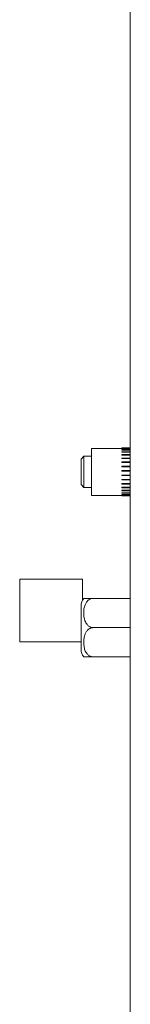
# Model space of a CAD drawing. Units: millimetres. Extents: x 209 to 13279, y -33 to 5707.
# Drawn here: x 10041 to 10062, y 3630 to 3819 of the extents above; entities that cross this region are included whole.
import ezdxf

# ---------------------------------------------------------------- set-up
doc = ezdxf.new("R2010")
doc.units = ezdxf.units.MM

msp = doc.modelspace()

# ---------------------------------------------------------------- linework, layer by layer
at = {"color": 7, "linetype": 'Continuous', "lineweight": 15}
for p, q in [((10061.67, 3975.47), (10061.67, 2955.47)), ((10060.05, 3736.7), (10054.25, 3736.7)), ((10054.25, 3736.7), (10054.25, 3735.97)), ((10060.05, 3736.71), (10060.05, 3736.8)), ((10060.05, 3736.8), (10061.67, 3736.8)), ((10060.05, 3736.71), (10061.67, 3736.71)), ((10060.05, 3736.6), (10060.05, 3736.71)), ((10061.67, 3736.6), (10060.05, 3736.6)), ((10060.05, 3736.46), (10061.67, 3736.46)), ((10060.05, 3736.35), (10060.05, 3736.46)), ((10061.67, 3736.35), (10060.05, 3736.35)), ((10052.81, 3735.2), (10052.25, 3734.65)), ((10052.25, 3734.65), (10052.25, 3729.76)), ((10054.25, 3735.2), (10052.81, 3735.2)), ((10052.81, 3735.2), (10052.81, 3729.2)), ((10054.25, 3735.97), (10054.25, 3727.7)), ((10060.05, 3736.05), (10061.67, 3736.05)), ((10060.05, 3735.94), (10060.05, 3736.05)), ((10061.67, 3735.94), (10060.05, 3735.94)), ((10060.05, 3735.51), (10061.67, 3735.51)), ((10060.05, 3735.4), (10060.05, 3735.51)), ((10061.67, 3735.4), (10060.05, 3735.4)), ((10060.05, 3734.74), (10060.05, 3734.84)), ((10060.05, 3734.84), (10061.67, 3734.84)), ((10061.67, 3734.74), (10060.05, 3734.74)), ((10060.05, 3734.08), (10060.05, 3734.09)), ((10060.05, 3734.09), (10061.67, 3734.09)), ((10060.05, 3734), (10060.05, 3734.08)), ((10060.05, 3734.08), (10061.67, 3734.08)), ((10061.67, 3734), (10060.05, 3734)), ((10060.05, 3733.25), (10060.05, 3733.28)), ((10060.05, 3733.28), (10061.67, 3733.28)), ((10060.05, 3733.18), (10060.05, 3733.25)), ((10060.05, 3733.25), (10061.67, 3733.25)), ((10061.67, 3733.18), (10060.05, 3733.18)), ((10060.05, 3732.39), (10060.05, 3732.43)), ((10060.05, 3732.43), (10061.67, 3732.43)), ((10060.05, 3732.33), (10060.05, 3732.39)), ((10060.05, 3732.39), (10061.67, 3732.39)), ((10061.67, 3732.33), (10060.05, 3732.33)), ((10060.05, 3731.51), (10060.05, 3731.58)), ((10060.05, 3731.58), (10061.67, 3731.58)), ((10060.05, 3731.48), (10060.05, 3731.51)), ((10060.05, 3731.51), (10061.67, 3731.51)), ((10061.67, 3731.48), (10060.05, 3731.48)), ((10060.05, 3730.67), (10060.05, 3730.75)), ((10060.05, 3730.75), (10061.67, 3730.75)), ((10052.25, 3729.76), (10052.81, 3729.2)), ((10052.81, 3729.2), (10054.25, 3729.2)), ((10060.05, 3730.65), (10060.05, 3730.67)), ((10060.05, 3730.67), (10061.67, 3730.67)), ((10061.67, 3730.65), (10060.05, 3730.65)), ((10060.05, 3729.87), (10060.05, 3729.97)), ((10060.05, 3729.97), (10061.67, 3729.97)), ((10060.05, 3729.87), (10061.67, 3729.87)), ((10060.05, 3729.16), (10060.05, 3729.27)), ((10060.05, 3729.27), (10061.67, 3729.27)), ((10060.05, 3729.16), (10061.67, 3729.16)), ((10054.25, 3727.7), (10060.05, 3727.7)), ((10060.05, 3728.57), (10060.05, 3728.68)), ((10060.05, 3728.68), (10061.67, 3728.68)), ((10060.05, 3728.57), (10061.67, 3728.57)), ((10060.05, 3728.1), (10060.05, 3728.21)), ((10060.05, 3728.21), (10061.67, 3728.21)), ((10060.05, 3728.1), (10061.67, 3728.1)), ((10060.05, 3727.78), (10060.05, 3727.89)), ((10060.05, 3727.89), (10061.67, 3727.89)), ((10060.05, 3727.78), (10061.67, 3727.78)), ((10060.05, 3727.62), (10060.05, 3727.72)), ((10060.05, 3727.72), (10061.67, 3727.72)), ((10060.05, 3727.62), (10061.67, 3727.62)), ((10040.52, 3711.7), (10040.52, 3699.7)), ((10052.52, 3711.7), (10040.52, 3711.7)), ((10052.52, 3707.63), (10052.52, 3711.7)), ((10052.25, 3706.56), (10052.25, 3698.24)), ((10054.56, 3708), (10061.67, 3708)), ((10054.56, 3702.4), (10061.67, 3702.4)), ((10040.52, 3699.7), (10052.25, 3699.7)), ((10054.56, 3696.8), (10061.67, 3696.8))]:
    msp.add_line(p, q, dxfattribs=at)
for centre, start, end in [((10054.56, 3706.56), 141.3429, 180), ((10054.56, 3698.24), 180, 218.6541)]:
    msp.add_arc(centre, 2.31, start, end, dxfattribs=at)
for points, knots in [([(10054.56, 3708), (10054.53, 3708), (10054.44, 3708), (10054.28, 3708), (10054.09, 3708), (10053.91, 3708), (10053.72, 3708), (10053.52, 3708), (10053.29, 3708), (10053.09, 3708), (10052.95, 3708), (10052.86, 3708), (10052.78, 3708), (10052.77, 3708), (10052.76, 3708)], [0, 0, 0, 0, 0.020095, 0.068115, 0.117478, 0.166799, 0.217154, 0.294098, 0.373204, 0.4953, 0.620582, 0.714417, 0.808775, 1, 1, 1, 1]), ([(10054.56, 3702.4), (10054.43, 3702.41), (10054.16, 3702.44), (10053.74, 3702.64), (10053.3, 3703.06), (10052.86, 3703.93), (10052.69, 3705.23), (10052.85, 3706.47), (10053.29, 3707.31), (10053.67, 3707.71), (10054.11, 3707.96), (10054.41, 3707.99), (10054.56, 3708)], [0, 0, 0, 0, 0.049683, 0.099213, 0.173061, 0.287363, 0.497041, 0.729686, 0.809113, 0.889053, 0.945148, 1, 1, 1, 1]), ([(10054.56, 3696.8), (10054.49, 3696.81), (10054.36, 3696.81), (10054.16, 3696.86), (10053.98, 3696.93), (10053.78, 3697.04), (10053.58, 3697.19), (10053.36, 3697.43), (10053.15, 3697.74), (10052.94, 3698.22), (10052.8, 3698.84), (10052.74, 3699.6), (10052.8, 3700.4), (10052.96, 3701.03), (10053.16, 3701.46), (10053.31, 3701.7), (10053.5, 3701.93), (10053.7, 3702.11), (10053.92, 3702.25), (10054.12, 3702.33), (10054.34, 3702.39), (10054.48, 3702.4), (10054.56, 3702.4)], [0, 0, 0, 0, 0.024487, 0.049713, 0.074194, 0.099223, 0.13564, 0.173086, 0.229485, 0.287373, 0.390887, 0.496979, 0.611858, 0.729723, 0.769163, 0.809017, 0.848509, 0.888972, 0.91668, 0.945074, 0.972059, 1, 1, 1, 1]), ([(10052.76, 3696.8), (10052.76, 3696.8), (10052.75, 3696.8), (10052.77, 3696.8), (10052.81, 3696.8), (10052.88, 3696.8), (10052.98, 3696.8), (10053.11, 3696.8), (10053.28, 3696.8), (10053.5, 3696.8), (10053.73, 3696.8), (10053.97, 3696.8), (10054.16, 3696.8), (10054.36, 3696.8), (10054.49, 3696.8), (10054.56, 3696.8)], [0, 0, 0, 0, 0.000461, 0.104257, 0.208461, 0.31423, 0.42074, 0.512838, 0.606097, 0.698369, 0.793789, 0.847637, 0.902828, 0.950741, 1, 1, 1, 1])]:
    msp.add_open_spline(points, degree=3, knots=knots, dxfattribs=at)

doc.saveas('drawing.dxf')
